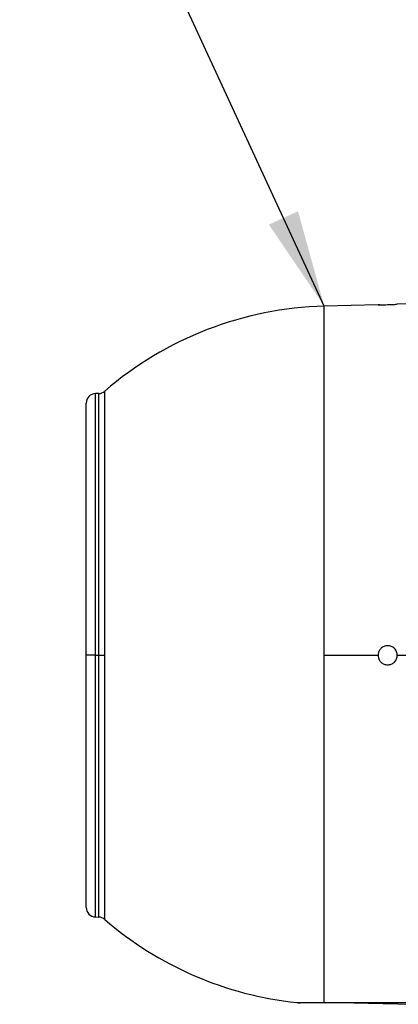
# Model space of a CAD drawing. Units: inches. Extents: x 0.1 to 22.1, y 0.1 to 17.1.
# Drawn here: x 15.1 to 15.5, y 3.9 to 5.1 of the extents above; entities that cross this region are included whole.
import ezdxf

# ---------------------------------------------------------------- set-up
doc = ezdxf.new("R2010")
doc.units = ezdxf.units.IN
doc.header["$MEASUREMENT"] = 0
doc.layers.add('7', color=7, linetype='Continuous', lineweight=25)
doc.dimstyles.new('SLDDIMSTYLE2', dxfattribs={"dimtxt": 0.18, "dimasz": 0.12, "dimexe": 0, "dimexo": 0.0625, "dimgap": 0, "dimtad": 0, "dimtih": 1, "dimtoh": 1, "dimdec": 0, "dimrnd": 1e-09, "dimzin": 0, "dimdsep": 46, "dimlunit": 5, "dimtxsty": 'Standard', "dimsah": 1, "dimcen": 0.09, "dimadec": 0, "dimazin": 0, "dimtfac": 0.12, "dimtdec": 0, "dimtofl": 0, "dimtmove": 0, "dimatfit": 3, "dimfxl": 1, "dimfrac": 2, "dimtolj": 1, "dimtzin": 0, "dimarcsym": 0})

msp = doc.modelspace()

# ---------------------------------------------------------------- linework, layer by layer
at = {"color": 7, "linetype": 'Continuous', "lineweight": 25}
for p, q in [((15.50913159, 4.75143116), (15.44272269, 4.74969218)), ((15.44272269, 4.31856164), (15.44272269, 4.74969218)), ((15.55440594, 4.7526168), (15.53275165, 4.75204973)), ((15.16437002, 4.64180156), (15.16039599, 4.64169748)), ((15.1717898, 4.31856164), (15.1717898, 4.64467748)), ((15.14889414, 4.31856164), (15.14889414, 4.62989048)), ((15.16039599, 4.31856164), (15.14889414, 4.31856164)), ((15.14889414, 4.00723279), (15.14889414, 4.31856164)), ((15.16039599, 4.31856164), (15.16437002, 4.31856164)), ((15.16437002, 4.31856164), (15.1717898, 4.31856164)), ((15.1717898, 3.99244579), (15.1717898, 4.31856164)), ((15.44272269, 3.88964321), (15.44272269, 4.31856164)), ((15.44272269, 4.31856164), (15.50913035, 4.31856164)), ((15.5327524, 4.31856164), (15.55440594, 4.31856164)), ((15.16039599, 3.99542579), (15.16437002, 3.99532172)), ((15.40895647, 3.88964321), (15.44272269, 3.88964321)), ((15.44375328, 3.88942779), (15.41306946, 3.88942779)), ((15.4792701, 3.88942779), (15.5514532, 3.88753757))]:
    msp.add_line(p, q, dxfattribs=at)
at = {"color": 8, "linetype": 'Continuous', "lineweight": 25}
for p, q in [((15.16039599, 4.31856164), (15.16039599, 4.64169748)), ((15.16437002, 4.31856164), (15.16437002, 4.64180156)), ((15.16039599, 3.99542579), (15.16039599, 4.31856164)), ((15.16437002, 3.99532172), (15.16437002, 4.31856164))]:
    msp.add_line(p, q, dxfattribs=at)
at = {"color": 7, "linetype": 'Continuous', "lineweight": 25}
for centre, radius, start, end in [((15.45401224, 4.31856163), 0.43127838, 91.5, 130.87309127), ((15.16070516, 4.62989048), 0.01181102, 91.5, 180), ((15.16406085, 4.6536085), 0.01181102, 271.5, 310.87309127), ((15.16070516, 4.00723277), 0.01181102, 180, 268.5), ((15.16406085, 3.98351475), 0.01181102, 49.12690873, 88.5), ((15.45401224, 4.31856163), 0.43127838, 229.12690873, 264.0033512), ((15.41306947, 3.92879785), 0.03937008, 264.0033512, 270), ((15.44376955, 3.89207854), 0.0026508, 246.7388635, 269.64824553)]:
    msp.add_arc(centre, radius, start, end, dxfattribs=at)
for points, knots in [([(15.51123954, 4.75143609), (15.511011, 4.75143518), (15.51023056, 4.75143209), (15.5094375, 4.75143177), (15.50896728, 4.75143094), (15.50941183, 4.75143135), (15.51059027, 4.75143364), (15.51229368, 4.75143684), (15.51440402, 4.75145694), (15.51715032, 4.75149295), (15.51944017, 4.75154513), (15.52094138, 4.75157935)], [0, 0, 0, 0, 0.0428417938, 0.1462962057, 0.2749203131, 0.403311319, 0.5066372832, 0.6374721462, 0.7323553474, 0.8245350507, 1, 1, 1, 1]), ([(15.52094138, 4.75157935), (15.52248875, 4.75162502), (15.52558207, 4.75171633), (15.52889697, 4.75185768), (15.53090817, 4.75195617), (15.53224715, 4.75202553), (15.53303837, 4.75204974), (15.5327519, 4.75204973), (15.53275166, 4.75204973)], [0, 0, 0, 0, 0.2498533491, 0.4994761143, 0.6328471092, 0.7608615175, 0.9997927117, 1, 1, 1, 1]), ([(15.52094138, 4.33037262), (15.51943961, 4.33021168), (15.5171488, 4.32996619), (15.51440258, 4.32848594), (15.5122893, 4.32678101), (15.51059903, 4.32450706), (15.50937604, 4.32163547), (15.50921795, 4.31965765), (15.50913035, 4.31856164)], [0, 0, 0, 0, 0.2419499789, 0.3690711761, 0.4999233169, 0.6802848092, 0.8228288035, 1, 1, 1, 1]), ([(15.5327524, 4.31856164), (15.53260537, 4.3199944), (15.53237573, 4.32223208), (15.53093809, 4.32500358), (15.52894045, 4.32749909), (15.52557966, 4.32984228), (15.5224879, 4.3301958), (15.52094138, 4.33037262)], [0, 0, 0, 0, 0.2313215901, 0.3612744596, 0.5004376559, 0.750115583, 1, 1, 1, 1]), ([(15.50913035, 4.31856164), (15.50921795, 4.3174656), (15.50937604, 4.31548773), (15.51059912, 4.31261601), (15.51228948, 4.31034202), (15.51440281, 4.30863715), (15.51714894, 4.30715706), (15.51943965, 4.30691154), (15.52094138, 4.30675059)], [0, 0, 0, 0, 0.1771741168, 0.3197218043, 0.5001015532, 0.630943137, 0.7580561371, 1, 1, 1, 1]), ([(15.52094138, 4.30675059), (15.52248628, 4.30692702), (15.5255773, 4.30728003), (15.52890833, 4.30960165), (15.53088735, 4.31205023), (15.53235482, 4.31480592), (15.53259561, 4.31708052), (15.5327524, 4.31856164)], [0, 0, 0, 0, 0.2496536619, 0.4995030601, 0.632913045, 0.7609692765, 1, 1, 1, 1]), ([(15.44272269, 3.88964321), (15.4532974, 3.88967085), (15.47615182, 3.88973059), (15.5134392, 3.88982758), (15.54016808, 3.88989656), (15.55440594, 3.88993331)], [0, 0, 0, 0, 0.2869547697, 0.6201768838, 1, 1, 1, 1]), ([(15.55440594, 3.88942779), (15.53362129, 3.88942779), (15.49650405, 3.88942779), (15.45987226, 3.88942779), (15.44375328, 3.88942779)], [0, 0, 0, 0, 0.5599729721, 1, 1, 1, 1])]:
    msp.add_open_spline(points, degree=3, knots=knots, dxfattribs=at)

# ---------------------------------------------------------------- leaders
at = {"layer": '7'}
msp.add_leader([(15.44272269, 4.74969222), (15.19188961, 5.29245313), (15.06688961, 5.29245313)], dimstyle='SLDDIMSTYLE2', dxfattribs=at)

doc.saveas('drawing.dxf')
